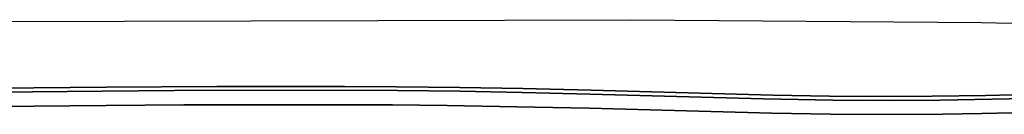
# Model space of a CAD drawing. Units: inches. Extents: x -32.7 to 28.2, y -16.3 to 24.4.
# Drawn here: x 3 to 15.7, y 22.8 to 24 of the extents above; entities that cross this region are included whole.
import ezdxf

# ---------------------------------------------------------------- set-up
doc = ezdxf.new("R2010")
doc.units = ezdxf.units.IN

msp = doc.modelspace()

# ---------------------------------------------------------------- linework, layer by layer
at = {"color": 7}
for p, q in [((-0.821, 23.988, 2.082), (10.867, 24.02, 2.082)), ((10.867, 24.02, 2.082), (15.394, 23.984, 2.082)), ((15.394, 23.984, 2.082), (17.286, 23.942, 2.082)), ((5.517, 23.156, 2.082), (4.092, 23.147, 2.082)), ((4.092, 23.147, 2.082), (5.517, 23.156, 2.082)), ((7.164, 23.156, 2.082), (5.517, 23.156, 2.082)), ((5.517, 23.156, 2.082), (7.164, 23.156, 2.082)), ((7.837, 23.152, 2.082), (7.164, 23.156, 2.082)), ((7.164, 23.156, 2.082), (7.837, 23.152, 2.082)), ((8.654, 23.143, 2.082), (7.837, 23.152, 2.082)), ((7.837, 23.152, 2.082), (8.654, 23.143, 2.082)), ((4.092, 23.147, 2.082), (0.492, 23.109, 2.082)), ((0.492, 23.109, 2.082), (4.092, 23.147, 2.082)), ((0.507, 23.059, 2.082), (4.037, 23.097, 2.082)), ((4.037, 23.097, 2.082), (0.507, 23.059, 2.082)), ((4.037, 23.097, 2.082), (4.968, 23.105, 2.082)), ((4.968, 23.105, 2.082), (4.037, 23.097, 2.082)), ((4.968, 23.105, 2.082), (6.714, 23.109, 2.082)), ((6.714, 23.109, 2.082), (4.968, 23.105, 2.082)), ((6.714, 23.109, 2.082), (7.852, 23.103, 2.082)), ((7.852, 23.103, 2.082), (6.714, 23.109, 2.082)), ((7.852, 23.103, 2.082), (8.657, 23.093, 2.082)), ((8.657, 23.093, 2.082), (7.852, 23.103, 2.082)), ((9.469, 23.128, 2.082), (8.654, 23.143, 2.082)), ((8.654, 23.143, 2.082), (9.469, 23.128, 2.082)), ((8.657, 23.093, 2.082), (9.461, 23.078, 2.082)), ((9.461, 23.078, 2.082), (8.657, 23.093, 2.082)), ((9.461, 23.078, 2.082), (10.339, 23.057, 2.082)), ((10.339, 23.057, 2.082), (9.461, 23.078, 2.082)), ((10.354, 23.107, 2.082), (9.469, 23.128, 2.082)), ((9.469, 23.128, 2.082), (10.354, 23.107, 2.082)), ((10.339, 23.057, 2.082), (12.576, 22.996, 2.082)), ((12.576, 22.996, 2.082), (10.339, 23.057, 2.082)), ((12.698, 23.044, 2.082), (10.354, 23.107, 2.082)), ((10.354, 23.107, 2.082), (12.698, 23.044, 2.082)), ((13.431, 23.031, 2.082), (12.698, 23.044, 2.082)), ((12.698, 23.044, 2.082), (13.431, 23.031, 2.082)), ((13.942, 23.027, 2.082), (13.431, 23.031, 2.082)), ((13.431, 23.031, 2.082), (13.942, 23.027, 2.082)), ((14.756, 23.029, 2.082), (13.942, 23.027, 2.082)), ((13.942, 23.027, 2.082), (14.756, 23.029, 2.082)), ((15.451, 23.038, 2.082), (14.756, 23.029, 2.082)), ((14.756, 23.029, 2.082), (15.451, 23.038, 2.082)), ((17.246, 23.078, 2.082), (15.451, 23.038, 2.082)), ((15.451, 23.038, 2.082), (17.246, 23.078, 2.082)), ((0.629, 22.875, 2.082), (4.087, 22.911, 2.082)), ((4.087, 22.911, 2.082), (0.629, 22.875, 2.082)), ((4.087, 22.911, 2.082), (5.09, 22.919, 2.082)), ((5.09, 22.919, 2.082), (4.087, 22.911, 2.082)), ((5.09, 22.919, 2.082), (7.041, 22.92, 2.082)), ((7.041, 22.92, 2.082), (5.09, 22.919, 2.082)), ((7.041, 22.92, 2.082), (7.785, 22.917, 2.082)), ((7.785, 22.917, 2.082), (7.041, 22.92, 2.082)), ((7.785, 22.917, 2.082), (8.49, 22.909, 2.082)), ((8.49, 22.909, 2.082), (7.785, 22.917, 2.082)), ((8.49, 22.909, 2.082), (9.391, 22.894, 2.082)), ((9.391, 22.894, 2.082), (8.49, 22.909, 2.082)), ((9.391, 22.894, 2.082), (10.327, 22.873, 2.082)), ((10.327, 22.873, 2.082), (9.391, 22.894, 2.082)), ((12.576, 22.996, 2.082), (13.475, 22.979, 2.082)), ((13.475, 22.979, 2.082), (12.576, 22.996, 2.082)), ((13.475, 22.979, 2.082), (14.286, 22.976, 2.082)), ((14.286, 22.976, 2.082), (13.475, 22.979, 2.082)), ((14.286, 22.976, 2.082), (14.86, 22.979, 2.082)), ((14.86, 22.979, 2.082), (14.286, 22.976, 2.082)), ((14.86, 22.979, 2.082), (16.032, 23, 2.082)), ((16.032, 23, 2.082), (14.86, 22.979, 2.082)), ((10.327, 22.873, 2.082), (12.685, 22.812, 2.082)), ((12.685, 22.812, 2.082), (10.327, 22.873, 2.082)), ((12.685, 22.812, 2.082), (13.443, 22.799, 2.082)), ((13.443, 22.799, 2.082), (12.685, 22.812, 2.082)), ((13.443, 22.799, 2.082), (14.032, 22.795, 2.082)), ((14.032, 22.795, 2.082), (13.443, 22.799, 2.082)), ((14.032, 22.795, 2.082), (14.888, 22.799, 2.082)), ((14.888, 22.799, 2.082), (14.032, 22.795, 2.082)), ((14.888, 22.799, 2.082), (15.398, 22.806, 2.082)), ((15.398, 22.806, 2.082), (14.888, 22.799, 2.082)), ((15.398, 22.806, 2.082), (16.613, 22.831, 2.082)), ((16.613, 22.831, 2.082), (15.398, 22.806, 2.082))]:
    msp.add_line(p, q, dxfattribs=at)

doc.saveas('drawing.dxf')
